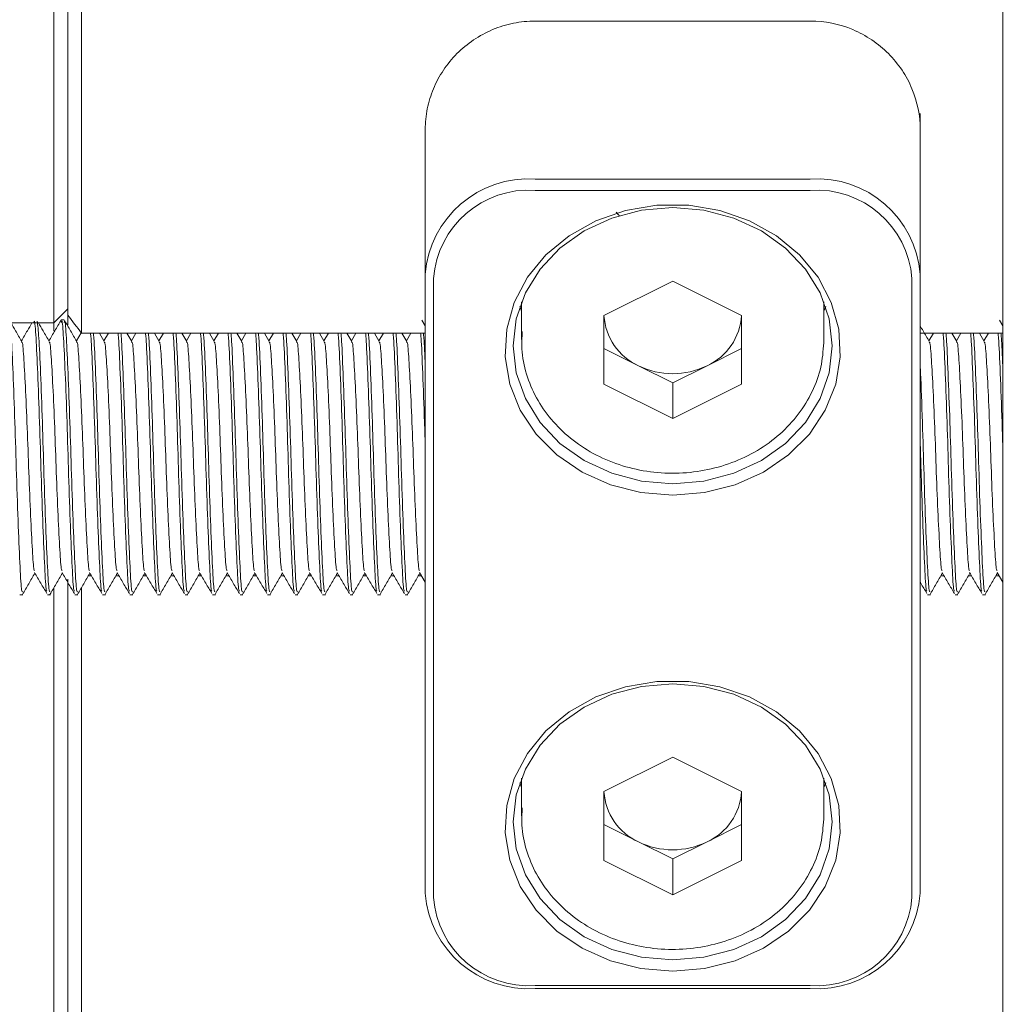
# Model space of a CAD drawing. Units: millimetres. Extents: x 0 to 1113, y -238 to 558.
# Drawn here: x 225 to 239, y 31 to 45 of the extents above; entities that cross this region are included whole.
import ezdxf

# ---------------------------------------------------------------- set-up
doc = ezdxf.new("R2010")
doc.units = ezdxf.units.MM
doc.layers.add('图框', color=179, linetype='Continuous')
doc.styles.add('SLDTEXTSTYLE0', font='TXT', dxfattribs={"width": 0.7, "bigfont": 'bigfont'})
doc.styles.add('SLDTEXTSTYLE1', font='TXT', dxfattribs={"width": 0.7})
doc.dimstyles.new('SLDDIMSTYLE0', dxfattribs={"dimtxt": 4, "dimasz": 3, "dimexe": 0, "dimexo": 0.0625, "dimgap": 1, "dimtad": 2, "dimlfac": 1.25, "dimrnd": 1e-09, "dimzin": 12, "dimdsep": 46, "dimtxsty": 'SLDTEXTSTYLE1', "dimsah": 1, "dimcen": 0.09, "dimadec": 0, "dimazin": 3, "dimtfac": 1, "dimtofl": 0, "dimtmove": 0, "dimatfit": 3, "dimfxl": 0, "dimfrac": 2, "dimtolj": 1, "dimtzin": 12, "dimarcsym": 0})

# ---------------------------------------------------------------- blocks, each defined once
blk = doc.blocks.new('_D_42')
at = {"layer": '图框'}
for p, q in [((256.248, 32.977), (256.248, 11.5)), ((267.048, 26.057), (267.048, 11.5)), ((256.248, 14.5), (225.568, 14.5)), ((256.248, 14.5), (267.048, 14.5))]:
    blk.add_line(p, q, dxfattribs=at)
for points in [[(256.248, 14.5), (259.248, 13.992), (259.248, 15.008)], [(267.048, 14.5), (264.048, 15.008), (264.048, 13.992)]]:
    blk.add_solid(points, dxfattribs=at)
at = {"layer": '图框', "insert": (225.568, 19.657), "char_height": 4, "attachment_point": 1, "style": 'SLDTEXTSTYLE0'}
blk.add_mtext('\\M+19084\\M+197BF\\M+18D73\\M+192F65...12', dxfattribs=at)

msp = doc.modelspace()

# ---------------------------------------------------------------- linework, layer by layer
at = {"color": 7, "linetype": 'Continuous', "lineweight": 15}
for p, q in [((225.648459, 70.284662), (225.648459, 40.663249)), ((225.448459, 40.928673), (225.448459, 70.081675)), ((225.248459, 41.050645), (225.248459, 69.756602)), ((225.448459, 69.615202), (225.448459, 41.13351)), ((239.048459, 25.996208), (239.048459, 51.366879)), ((232.248459, 45.206114), (236.248459, 45.206114)), ((237.848459, 43.860651), (237.848459, 41.520651)), ((230.648459, 41.520651), (230.648459, 43.627495)), ((232.248459, 42.906292), (236.248459, 42.906292)), ((236.248459, 42.742369), (232.248459, 42.742369)), ((230.648459, 32.513987), (230.648459, 41.520651)), ((230.768459, 41.460651), (230.768459, 32.453987)), ((233.248459, 40.921421), (234.248459, 41.421421)), ((234.248459, 41.421421), (235.248459, 40.921421)), ((237.728459, 32.453987), (237.728459, 41.460651)), ((237.848459, 41.520651), (237.848459, 32.513987)), ((232.048459, 41.119229), (232.048459, 40.571421)), ((236.448459, 40.571421), (236.448459, 41.119229)), ((225.248459, 40.816374), (225.248459, 41.050645)), ((225.248459, 40.816374), (225.448459, 41.016374)), ((232.02378, 41.051421), (232.048459, 40.983612)), ((236.448459, 40.983612), (236.473139, 41.051421)), ((225.395851, 40.857319), (225.354558, 40.857319)), ((225.448459, 40.781562), (225.448459, 40.928673)), ((230.648459, 40.76947), (230.600205, 40.852893)), ((233.248459, 39.921421), (233.248459, 40.921421)), ((235.248459, 40.921421), (235.248459, 39.921421)), ((239.048459, 40.76947), (239.000205, 40.852893)), ((210.608459, 40.816374), (225.248459, 40.816374)), ((225.248459, 40.699184), (225.248459, 40.816374)), ((225.643949, 40.669235), (225.5752, 40.550418)), ((225.648459, 40.663249), (230.648459, 40.663249)), ((225.980157, 40.541851), (225.909909, 40.663249)), ((226.040485, 40.663249), (225.9752, 40.550418)), ((226.380157, 40.541851), (226.309909, 40.663249)), ((226.440485, 40.663249), (226.3752, 40.550418)), ((226.780157, 40.541851), (226.709909, 40.663249)), ((226.840485, 40.663249), (226.7752, 40.550418)), ((227.180157, 40.541851), (227.109909, 40.663249)), ((227.240485, 40.663249), (227.1752, 40.550418)), ((227.580157, 40.541851), (227.509909, 40.663249)), ((227.640485, 40.663249), (227.5752, 40.550418)), ((227.980157, 40.541851), (227.909909, 40.663249)), ((228.040485, 40.663249), (227.9752, 40.550418)), ((228.380157, 40.541851), (228.309909, 40.663249)), ((228.440485, 40.663249), (228.3752, 40.550418)), ((228.780157, 40.541851), (228.709909, 40.663249)), ((228.840485, 40.663249), (228.7752, 40.550418)), ((229.180157, 40.541851), (229.109909, 40.663249)), ((229.240485, 40.663249), (229.1752, 40.550418)), ((229.580157, 40.541851), (229.509909, 40.663249)), ((229.640485, 40.663249), (229.5752, 40.550418)), ((229.980157, 40.541851), (229.909909, 40.663249)), ((230.040485, 40.663249), (229.9752, 40.550418)), ((230.380157, 40.541851), (230.309909, 40.663249)), ((230.440485, 40.663249), (230.3752, 40.550418)), ((232.048459, 40.571421), (232.052148, 40.681704)), ((236.448459, 40.571421), (236.447799, 40.524752)), ((237.848459, 40.663249), (239.048459, 40.663249)), ((238.040485, 40.663249), (237.9752, 40.550418)), ((238.380157, 40.541851), (238.309909, 40.663249)), ((238.440485, 40.663249), (238.3752, 40.550418)), ((238.780157, 40.541851), (238.709909, 40.663249)), ((238.840485, 40.663249), (238.7752, 40.550418)), ((233.748459, 40.191421), (233.248459, 40.441421)), ((235.248459, 40.441421), (234.748459, 40.191421)), ((234.248459, 39.941421), (233.748459, 40.191421)), ((234.748459, 40.191421), (234.248459, 39.941421)), ((234.248459, 39.421421), (233.248459, 39.921421)), ((234.248459, 39.941421), (234.248459, 39.421421)), ((235.248459, 39.921421), (234.248459, 39.421421)), ((225.79566, 37.132671), (225.747873, 37.132671)), ((226.19566, 37.132671), (226.147873, 37.132671)), ((226.59566, 37.132671), (226.547873, 37.132671)), ((226.99566, 37.132671), (226.947873, 37.132671)), ((227.39566, 37.132671), (227.347873, 37.132671)), ((227.79566, 37.132671), (227.747873, 37.132671)), ((228.19566, 37.132671), (228.147873, 37.132671)), ((228.59566, 37.132671), (228.547873, 37.132671)), ((228.99566, 37.132671), (228.947873, 37.132671)), ((229.39566, 37.132671), (229.347873, 37.132671)), ((229.79566, 37.132671), (229.747873, 37.132671)), ((230.19566, 37.132671), (230.147873, 37.132671)), ((230.59566, 37.132671), (230.547873, 37.132671)), ((230.5661, 37.183524), (230.648459, 37.041838)), ((238.19566, 37.132671), (238.147873, 37.132671)), ((238.59566, 37.132671), (238.547873, 37.132671)), ((238.99566, 37.132671), (238.947873, 37.132671)), ((238.9661, 37.183524), (239.048459, 37.041838)), ((225.448459, 26.257319), (225.448459, 37.083184)), ((224.754558, 36.857319), (224.795851, 36.857319)), ((225.154558, 36.857319), (225.195851, 36.857319)), ((225.248459, 36.78285), (225.248459, 36.96125)), ((225.448459, 36.899057), (225.448459, 26.257319)), ((225.554558, 36.857319), (225.595851, 36.857319)), ((225.648459, 36.954458), (225.648459, 26.057319)), ((225.954558, 36.857319), (225.995851, 36.857319)), ((226.354558, 36.857319), (226.395851, 36.857319)), ((226.754558, 36.857319), (226.795851, 36.857319)), ((227.154558, 36.857319), (227.195851, 36.857319)), ((227.554558, 36.857319), (227.595851, 36.857319)), ((227.954558, 36.857319), (227.995851, 36.857319)), ((228.354558, 36.857319), (228.395851, 36.857319)), ((228.754558, 36.857319), (228.795851, 36.857319)), ((229.154558, 36.857319), (229.195851, 36.857319)), ((229.554558, 36.857319), (229.595851, 36.857319)), ((229.954558, 36.857319), (229.995851, 36.857319)), ((230.354558, 36.857319), (230.395851, 36.857319)), ((237.954558, 36.857319), (237.995851, 36.857319)), ((238.354558, 36.857319), (238.395851, 36.857319)), ((238.754558, 36.857319), (238.795851, 36.857319)), ((225.248459, 26.057319), (225.248459, 36.78285)), ((233.248459, 33.993217), (234.248459, 34.493217)), ((234.248459, 34.493217), (235.248459, 33.993217)), ((232.02378, 34.123217), (232.048459, 34.055409)), ((232.048459, 34.191026), (232.048459, 33.643217)), ((236.448459, 33.643217), (236.448459, 34.191026)), ((236.448459, 34.055409), (236.473139, 34.123217)), ((233.248459, 32.993217), (233.248459, 33.993217)), ((235.248459, 33.993217), (235.248459, 32.993217)), ((232.048459, 33.643217), (232.052148, 33.7535)), ((236.448459, 33.643217), (236.447799, 33.596549)), ((233.748459, 33.263217), (233.248459, 33.513217)), ((235.248459, 33.513217), (234.748459, 33.263217)), ((234.248459, 33.013217), (233.748459, 33.263217)), ((234.748459, 33.263217), (234.248459, 33.013217)), ((234.248459, 32.493217), (233.248459, 32.993217)), ((234.248459, 33.013217), (234.248459, 32.493217)), ((235.248459, 32.993217), (234.248459, 32.493217)), ((232.248459, 31.172269), (236.248459, 31.172269)), ((236.248459, 31.128346), (232.248459, 31.128346))]:
    msp.add_line(p, q, dxfattribs=at)
at = {"color": 7, "linetype": 'Continuous', "lineweight": 15, "flags": 128}
for points in [[(234.248459, 38.308319), (233.786686, 38.346505), (233.341603, 38.459685), (232.929296, 38.643766), (232.564667, 38.892097), (232.260894, 39.195701), (232.028957, 39.543606), (231.877239, 39.923238), (231.811223, 40.320875), (231.833295, 40.722146), (231.942657, 41.112549), (232.135357, 41.477972), (232.40443, 41.805208), (232.740151, 42.082431), (233.130387, 42.299621), (233.561032, 42.448927), (234.016523, 42.524954), (234.480396, 42.524954), (234.935887, 42.448927), (235.366532, 42.299621), (235.756767, 42.082431), (236.092488, 41.805208), (236.361561, 41.477972), (236.554261, 41.112549), (236.663624, 40.722146), (236.685696, 40.320875), (236.61968, 39.923238), (236.467961, 39.543606), (236.236025, 39.195701), (235.932252, 38.892097), (235.567623, 38.643766), (235.155316, 38.459685), (234.710232, 38.346505), (234.248459, 38.308319)], [(234.248459, 38.472242), (234.701069, 38.510848), (235.136285, 38.625181), (235.537382, 38.810849), (235.888947, 39.060717), (236.177469, 39.365181), (236.39186, 39.712541), (236.523881, 40.089449), (236.568459, 40.481421), (236.523881, 40.873392), (236.39186, 41.2503), (236.177469, 41.597661), (235.888947, 41.902125), (235.537382, 42.151992), (235.136285, 42.33766), (234.701069, 42.451994), (234.248459, 42.4906), (233.79585, 42.451994), (233.360634, 42.33766), (232.959536, 42.151992), (232.607972, 41.902125), (232.31945, 41.597661), (232.105059, 41.2503), (231.973038, 40.873392), (231.928459, 40.481421), (231.973038, 40.089449), (232.105059, 39.712541), (232.31945, 39.365181), (232.607972, 39.060717), (232.959536, 38.810849), (233.360634, 38.625181), (233.79585, 38.510848), (234.248459, 38.472242)], [(233.427849, 42.426498), (233.466628, 42.381463), (233.472689, 42.374945)], [(234.248459, 31.380115), (233.786686, 31.418302), (233.341603, 31.531481), (232.929296, 31.715563), (232.564667, 31.963894), (232.260894, 32.267498), (232.028957, 32.615403), (231.877239, 32.995035), (231.811223, 33.392672), (231.833295, 33.793943), (231.942657, 34.184345), (232.135357, 34.549768), (232.40443, 34.877005), (232.740151, 35.154228), (233.130387, 35.371417), (233.561032, 35.520724), (234.016523, 35.596751), (234.480396, 35.596751), (234.935887, 35.520724), (235.366532, 35.371417), (235.756767, 35.154228), (236.092488, 34.877005), (236.361561, 34.549768), (236.554261, 34.184345), (236.663624, 33.793943), (236.685696, 33.392672), (236.61968, 32.995035), (236.467961, 32.615403), (236.236025, 32.267498), (235.932252, 31.963894), (235.567623, 31.715563), (235.155316, 31.531481), (234.710232, 31.418302), (234.248459, 31.380115)], [(234.248459, 31.544038), (234.701069, 31.582644), (235.136285, 31.696978), (235.537382, 31.882646), (235.888947, 32.132513), (236.177469, 32.436977), (236.39186, 32.784338), (236.523881, 33.161246), (236.568459, 33.553217), (236.523881, 33.945189), (236.39186, 34.322097), (236.177469, 34.669457), (235.888947, 34.973921), (235.537382, 35.223789), (235.136285, 35.409457), (234.701069, 35.523791), (234.248459, 35.562396), (233.79585, 35.523791), (233.360634, 35.409457), (232.959536, 35.223789), (232.607972, 34.973921), (232.31945, 34.669457), (232.105059, 34.322097), (231.973038, 33.945189), (231.928459, 33.553217), (231.973038, 33.161246), (232.105059, 32.784338), (232.31945, 32.436977), (232.607972, 32.132513), (232.959536, 31.882646), (233.360634, 31.696978), (233.79585, 31.582644), (234.248459, 31.544038)]]:
    msp.add_lwpolyline(points, dxfattribs=at)
at = {"color": 7, "linetype": 'Continuous', "lineweight": 15}
for centre, radius, start, end in [((232.148459, 41.405181), 1.504438, 86.188739, 175.5980503), ((236.348459, 41.405181), 1.504438, 4.4019497, 93.811261), ((232.155959, 41.353841), 1.391605, 86.188739, 175.5980503), ((236.340959, 41.353841), 1.391605, 4.4019497, 93.811261), ((234.10323, 40.97033), 0.855899, 183.2670772, 245.5121115), ((234.393689, 40.97033), 0.855899, 294.4878885, 356.7329228), ((234.248459, 41.207479), 1.13242, 243.7983158, 296.2016842), ((234.10323, 34.042127), 0.855899, 183.2670772, 245.5121115), ((234.393689, 34.042127), 0.855899, 294.4878885, 356.7329228), ((234.248459, 34.279276), 1.13242, 243.7983158, 296.2016842), ((232.148459, 32.629457), 1.504438, 184.4019497, 273.811261), ((232.155959, 32.560797), 1.391605, 184.4019497, 273.811261), ((236.348459, 32.629457), 1.504438, 266.188739, 355.5980503), ((236.340959, 32.560797), 1.391605, 266.188739, 355.5980503)]:
    msp.add_arc(centre, radius, start, end, dxfattribs=at)
for points, knots in [([(230.648459, 43.627495), (230.648459, 43.72807), (230.658768, 43.830346), (230.698954, 44.028713), (230.728666, 44.125585), (230.80756, 44.31459), (230.856831, 44.406267), (230.971055, 44.576952), (231.036385, 44.656992), (231.184377, 44.805782), (231.265091, 44.872472), (231.438088, 44.989315), (231.531583, 45.040103), (231.72705, 45.122221), (231.827726, 45.153245), (232.034929, 45.195275), (232.142517, 45.206114), (232.248459, 45.206114)], [0, 0, 0, 0, 0.125, 0.125, 0.25, 0.25, 0.375, 0.375, 0.5, 0.5, 0.625, 0.625, 0.75, 0.75, 0.875, 0.875, 1, 1, 1, 1]), ([(236.248459, 45.206114), (236.460309, 45.206114), (236.673451, 45.162696), (236.964379, 45.040521), (237.057991, 44.989879), (237.232599, 44.871954), (237.312803, 44.805469), (237.459503, 44.658078), (237.526254, 44.576467), (237.640646, 44.405333), (237.689072, 44.315201), (237.807759, 44.031093), (237.848459, 43.830627), (237.848459, 43.627495)], [0, 0, 0, 0, 0.25, 0.25, 0.375, 0.375, 0.5, 0.5, 0.625, 0.625, 0.75, 0.75, 1, 1, 1, 1]), ([(224.604664, 40.83945), (224.612858, 40.775423), (224.629247, 40.64737), (224.653189, 40.102578), (224.680467, 39.390162), (224.703004, 38.589987), (224.729098, 37.827975), (224.755236, 37.240203), (224.773746, 36.907136), (224.786721, 36.903471), (224.791082, 36.902239)], [0, 0, 0, 0, 0.132780598, 0.265561195, 0.401816006, 0.532698826, 0.667775899, 0.802852972, 0.933735792, 1, 1, 1, 1]), ([(225.145918, 36.90995), (225.142882, 36.911903), (225.131263, 36.919373), (225.113974, 37.243202), (225.087797, 37.827028), (225.061716, 38.590721), (225.039165, 39.388178), (225.011933, 40.110039), (224.987823, 40.620397), (224.969116, 40.870047), (224.957515, 40.831676), (224.954558, 40.821896)], [0, 0, 0, 0, 0.045162673, 0.172795093, 0.304517603, 0.436240113, 0.563872533, 0.696743533, 0.8262266, 0.955709667, 1, 1, 1, 1]), ([(225.004664, 40.83945), (225.012858, 40.775423), (225.029247, 40.64737), (225.053189, 40.102578), (225.080467, 39.390162), (225.103004, 38.589987), (225.129098, 37.827975), (225.155236, 37.240203), (225.173746, 36.907136), (225.186721, 36.903471), (225.191082, 36.902239)], [0, 0, 0, 0, 0.132780598, 0.265561195, 0.401816006, 0.532698826, 0.667775899, 0.802852972, 0.933735792, 1, 1, 1, 1]), ([(225.351891, 40.855811), (225.321886, 40.803945), (225.263, 40.702155), (225.204092, 40.60035), (225.1752, 40.550418)], [0, 0, 0, 0, 0.509535845, 1, 1, 1, 1]), ([(225.545918, 36.90995), (225.542882, 36.911903), (225.531263, 36.919373), (225.513974, 37.243202), (225.487797, 37.827028), (225.461716, 38.590721), (225.439165, 39.388178), (225.411933, 40.110039), (225.387823, 40.620397), (225.369116, 40.870047), (225.357515, 40.831676), (225.354558, 40.821896)], [0, 0, 0, 0, 0.0451626734, 0.1727950928, 0.3045176031, 0.4362401134, 0.5638725328, 0.6967435331, 0.8262265998, 0.9557096666, 1, 1, 1, 1]), ([(225.395851, 40.821896), (225.398808, 40.831676), (225.410409, 40.870047), (225.429116, 40.620401), (225.453225, 40.110024), (225.480458, 39.388235), (225.503006, 38.590513), (225.529098, 37.827832), (225.555236, 37.240241), (225.573746, 36.907132), (225.586721, 36.90347), (225.591082, 36.902239)], [0, 0, 0, 0, 0.04344507, 0.170457006, 0.297468941, 0.427804152, 0.553000759, 0.682209399, 0.811418039, 0.936614645, 1, 1, 1, 1]), ([(225.580157, 40.541851), (225.550164, 40.593678), (225.490172, 40.697342), (225.430196, 40.801039), (225.400205, 40.852893)], [0, 0, 0, 0, 0.499954886, 1, 1, 1, 1]), ([(224.780157, 40.541851), (224.750164, 40.593678), (224.697214, 40.685171), (224.644279, 40.776695), (224.621329, 40.816374)], [0, 0, 0, 0, 0.566452761, 1, 1, 1, 1]), ([(224.929076, 40.816374), (224.906676, 40.777654), (224.855393, 40.689008), (224.804092, 40.60035), (224.7752, 40.550418)], [0, 0, 0, 0, 0.436805519, 1, 1, 1, 1]), ([(225.180157, 40.541851), (225.150164, 40.593678), (225.097214, 40.685171), (225.044279, 40.776695), (225.021329, 40.816374)], [0, 0, 0, 0, 0.566452761, 1, 1, 1, 1]), ([(237.980157, 40.541851), (237.950164, 40.593677), (237.906259, 40.669539), (237.862366, 40.745426), (237.848459, 40.76947)], [0, 0, 0, 0, 0.683160859, 1, 1, 1, 1]), ([(225.945918, 36.90995), (225.942882, 36.911904), (225.931263, 36.919379), (225.913974, 37.243114), (225.887798, 37.827357), (225.861712, 38.58951), (225.83918, 39.392615), (225.811873, 40.09289), (225.793589, 40.545226), (225.783006, 40.641332), (225.780593, 40.663249)], [0, 0, 0, 0, 0.052242678, 0.199883616, 0.352255835, 0.504628054, 0.652268992, 0.805969746, 0.955751451, 1, 1, 1, 1]), ([(225.821885, 40.663249), (225.824299, 40.641332), (225.834882, 40.545227), (225.853165, 40.092875), (225.880473, 39.392672), (225.903002, 38.589302), (225.929099, 37.828162), (225.955236, 37.240154), (225.973746, 36.907142), (225.986721, 36.903472), (225.991082, 36.902239)], [0, 0, 0, 0, 0.043274613, 0.189759538, 0.34007725, 0.484468527, 0.633486947, 0.782505366, 0.926896643, 1, 1, 1, 1]), ([(226.345918, 36.90995), (226.342882, 36.911904), (226.331263, 36.919379), (226.313974, 37.243114), (226.287798, 37.827357), (226.261712, 38.58951), (226.23918, 39.392615), (226.211873, 40.09289), (226.193589, 40.545226), (226.183006, 40.641332), (226.180593, 40.663249)], [0, 0, 0, 0, 0.052242678, 0.199883616, 0.352255835, 0.504628054, 0.652268992, 0.805969746, 0.955751451, 1, 1, 1, 1]), ([(226.221885, 40.663249), (226.224299, 40.641332), (226.234882, 40.545227), (226.253165, 40.092875), (226.280473, 39.392672), (226.303002, 38.589302), (226.329099, 37.828162), (226.355236, 37.240154), (226.373746, 36.907142), (226.386721, 36.903472), (226.391082, 36.902239)], [0, 0, 0, 0, 0.043274613, 0.189759538, 0.34007725, 0.484468527, 0.633486947, 0.782505366, 0.926896643, 1, 1, 1, 1]), ([(226.745918, 36.90995), (226.742882, 36.911904), (226.731263, 36.919379), (226.713974, 37.243114), (226.687798, 37.827357), (226.661712, 38.58951), (226.63918, 39.392615), (226.611873, 40.09289), (226.593589, 40.545226), (226.583006, 40.641332), (226.580593, 40.663249)], [0, 0, 0, 0, 0.052242678, 0.199883616, 0.352255835, 0.504628054, 0.652268992, 0.805969746, 0.955751451, 1, 1, 1, 1]), ([(226.621885, 40.663249), (226.624299, 40.641332), (226.634882, 40.545227), (226.653165, 40.092875), (226.680473, 39.392672), (226.703002, 38.589302), (226.729099, 37.828162), (226.755236, 37.240154), (226.773746, 36.907142), (226.786721, 36.903472), (226.791082, 36.902239)], [0, 0, 0, 0, 0.0432746133, 0.1897595377, 0.3400772504, 0.484468527, 0.6334869465, 0.7825053661, 0.9268966426, 1, 1, 1, 1]), ([(227.145918, 36.90995), (227.142882, 36.911904), (227.131263, 36.919379), (227.113974, 37.243114), (227.087798, 37.827357), (227.061712, 38.58951), (227.03918, 39.392615), (227.011873, 40.09289), (226.993589, 40.545226), (226.983006, 40.641332), (226.980593, 40.663249)], [0, 0, 0, 0, 0.052242678, 0.199883616, 0.352255835, 0.504628054, 0.652268992, 0.805969746, 0.955751451, 1, 1, 1, 1]), ([(227.021885, 40.663249), (227.024299, 40.641332), (227.034882, 40.545227), (227.053165, 40.092875), (227.080473, 39.392672), (227.103002, 38.589302), (227.129099, 37.828162), (227.155236, 37.240154), (227.173746, 36.907142), (227.186721, 36.903472), (227.191082, 36.902239)], [0, 0, 0, 0, 0.043274613, 0.189759538, 0.34007725, 0.484468527, 0.633486947, 0.782505366, 0.926896643, 1, 1, 1, 1]), ([(227.545918, 36.90995), (227.542882, 36.911904), (227.531263, 36.919379), (227.513974, 37.243114), (227.487798, 37.827357), (227.461712, 38.58951), (227.43918, 39.392615), (227.411873, 40.09289), (227.393589, 40.545226), (227.383006, 40.641332), (227.380593, 40.663249)], [0, 0, 0, 0, 0.052242678, 0.199883616, 0.352255835, 0.504628054, 0.652268992, 0.805969746, 0.955751451, 1, 1, 1, 1]), ([(227.421885, 40.663249), (227.424299, 40.641332), (227.434882, 40.545227), (227.453165, 40.092875), (227.480473, 39.392672), (227.503002, 38.589302), (227.529099, 37.828162), (227.555236, 37.240154), (227.573746, 36.907142), (227.586721, 36.903472), (227.591082, 36.902239)], [0, 0, 0, 0, 0.043274613, 0.189759538, 0.34007725, 0.484468527, 0.633486947, 0.782505366, 0.926896643, 1, 1, 1, 1]), ([(227.945918, 36.90995), (227.942882, 36.911904), (227.931263, 36.919379), (227.913974, 37.243114), (227.887798, 37.827357), (227.861712, 38.58951), (227.83918, 39.392615), (227.811873, 40.09289), (227.793589, 40.545226), (227.783006, 40.641332), (227.780593, 40.663249)], [0, 0, 0, 0, 0.0522426785, 0.1998836162, 0.3522558352, 0.5046280541, 0.6522689919, 0.8059697458, 0.9557514509, 1, 1, 1, 1]), ([(227.821885, 40.663249), (227.824299, 40.641332), (227.834882, 40.545227), (227.853165, 40.092875), (227.880473, 39.392672), (227.903002, 38.589302), (227.929099, 37.828162), (227.955236, 37.240154), (227.973746, 36.907142), (227.986721, 36.903472), (227.991082, 36.902239)], [0, 0, 0, 0, 0.043274613, 0.189759538, 0.34007725, 0.484468527, 0.633486947, 0.782505366, 0.926896643, 1, 1, 1, 1]), ([(228.345918, 36.90995), (228.342882, 36.911904), (228.331263, 36.919379), (228.313974, 37.243114), (228.287798, 37.827357), (228.261712, 38.58951), (228.23918, 39.392615), (228.211873, 40.09289), (228.193589, 40.545226), (228.183006, 40.641332), (228.180593, 40.663249)], [0, 0, 0, 0, 0.052242678, 0.199883616, 0.352255835, 0.504628054, 0.652268992, 0.805969746, 0.955751451, 1, 1, 1, 1]), ([(228.221885, 40.663249), (228.224299, 40.641332), (228.234882, 40.545227), (228.253165, 40.092875), (228.280473, 39.392672), (228.303002, 38.589302), (228.329099, 37.828162), (228.355236, 37.240154), (228.373746, 36.907142), (228.386721, 36.903472), (228.391082, 36.902239)], [0, 0, 0, 0, 0.043274613, 0.189759538, 0.34007725, 0.484468527, 0.633486947, 0.782505366, 0.926896643, 1, 1, 1, 1]), ([(228.745918, 36.90995), (228.742882, 36.911904), (228.731263, 36.919379), (228.713974, 37.243114), (228.687798, 37.827357), (228.661712, 38.58951), (228.63918, 39.392615), (228.611873, 40.09289), (228.593589, 40.545226), (228.583006, 40.641332), (228.580593, 40.663249)], [0, 0, 0, 0, 0.0522426785, 0.1998836162, 0.3522558352, 0.5046280541, 0.6522689919, 0.8059697458, 0.9557514509, 1, 1, 1, 1]), ([(228.621885, 40.663249), (228.624299, 40.641332), (228.634882, 40.545227), (228.653165, 40.092875), (228.680473, 39.392672), (228.703002, 38.589302), (228.729099, 37.828162), (228.755236, 37.240154), (228.773746, 36.907142), (228.786721, 36.903472), (228.791082, 36.902239)], [0, 0, 0, 0, 0.043274613, 0.189759538, 0.34007725, 0.484468527, 0.633486947, 0.782505366, 0.926896643, 1, 1, 1, 1]), ([(229.145918, 36.90995), (229.142882, 36.911904), (229.131263, 36.919379), (229.113974, 37.243114), (229.087798, 37.827357), (229.061712, 38.58951), (229.03918, 39.392615), (229.011873, 40.09289), (228.993589, 40.545226), (228.983006, 40.641332), (228.980593, 40.663249)], [0, 0, 0, 0, 0.052242678, 0.199883616, 0.352255835, 0.504628054, 0.652268992, 0.805969746, 0.955751451, 1, 1, 1, 1]), ([(229.021885, 40.663249), (229.024299, 40.641332), (229.034882, 40.545227), (229.053165, 40.092875), (229.080473, 39.392672), (229.103002, 38.589302), (229.129099, 37.828162), (229.155236, 37.240154), (229.173746, 36.907142), (229.186721, 36.903472), (229.191082, 36.902239)], [0, 0, 0, 0, 0.043274613, 0.189759538, 0.34007725, 0.484468527, 0.633486947, 0.782505366, 0.926896643, 1, 1, 1, 1]), ([(229.545918, 36.90995), (229.542882, 36.911904), (229.531263, 36.919379), (229.513974, 37.243114), (229.487798, 37.827357), (229.461712, 38.58951), (229.43918, 39.392615), (229.411873, 40.09289), (229.393589, 40.545226), (229.383006, 40.641332), (229.380593, 40.663249)], [0, 0, 0, 0, 0.052242678, 0.199883616, 0.352255835, 0.504628054, 0.652268992, 0.805969746, 0.955751451, 1, 1, 1, 1]), ([(229.421885, 40.663249), (229.424299, 40.641332), (229.434882, 40.545227), (229.453165, 40.092875), (229.480473, 39.392672), (229.503002, 38.589302), (229.529099, 37.828162), (229.555236, 37.240154), (229.573746, 36.907142), (229.586721, 36.903472), (229.591082, 36.902239)], [0, 0, 0, 0, 0.043274613, 0.189759538, 0.34007725, 0.484468527, 0.633486947, 0.782505366, 0.926896643, 1, 1, 1, 1]), ([(229.945918, 36.90995), (229.942882, 36.911904), (229.931263, 36.919379), (229.913974, 37.243114), (229.887798, 37.827357), (229.861712, 38.58951), (229.83918, 39.392615), (229.811873, 40.09289), (229.793589, 40.545226), (229.783006, 40.641332), (229.780593, 40.663249)], [0, 0, 0, 0, 0.052242678, 0.199883616, 0.352255835, 0.504628054, 0.652268992, 0.805969746, 0.955751451, 1, 1, 1, 1]), ([(229.821885, 40.663249), (229.824299, 40.641332), (229.834882, 40.545227), (229.853165, 40.092875), (229.880473, 39.392672), (229.903002, 38.589302), (229.929099, 37.828162), (229.955236, 37.240154), (229.973746, 36.907142), (229.986721, 36.903472), (229.991082, 36.902239)], [0, 0, 0, 0, 0.043274613, 0.189759538, 0.34007725, 0.484468527, 0.633486947, 0.782505366, 0.926896643, 1, 1, 1, 1]), ([(230.345918, 36.90995), (230.342882, 36.911904), (230.331263, 36.919379), (230.313974, 37.243114), (230.287798, 37.827357), (230.261712, 38.58951), (230.23918, 39.392615), (230.211873, 40.09289), (230.193589, 40.545226), (230.183006, 40.641332), (230.180593, 40.663249)], [0, 0, 0, 0, 0.052242678, 0.199883616, 0.352255835, 0.504628054, 0.652268992, 0.805969746, 0.955751451, 1, 1, 1, 1]), ([(230.221885, 40.663249), (230.224299, 40.641332), (230.234882, 40.545227), (230.253165, 40.092875), (230.280473, 39.392672), (230.303002, 38.589302), (230.329099, 37.828162), (230.355236, 37.240154), (230.373746, 36.907142), (230.386721, 36.903472), (230.391082, 36.902239)], [0, 0, 0, 0, 0.043274613, 0.189759538, 0.34007725, 0.484468527, 0.633486947, 0.782505366, 0.926896643, 1, 1, 1, 1]), ([(230.648459, 39.047643), (230.645258, 39.154994), (230.634081, 39.529742), (230.611836, 40.091543), (230.593591, 40.545307), (230.583006, 40.641347), (230.580593, 40.663249)], [0, 0, 0, 0, 0.150707657, 0.526103783, 0.891928091, 1, 1, 1, 1]), ([(230.621885, 40.663249), (230.624292, 40.642099), (230.63315, 40.564261), (230.642008, 40.34514), (230.648459, 40.185555)], [0, 0, 0, 0, 0.27171127, 1, 1, 1, 1]), ([(232.061055, 40.686815), (232.055518, 40.602706), (232.041858, 40.395209), (232.111633, 40.067041), (232.254974, 39.719465), (232.472316, 39.402954), (232.752396, 39.128271), (233.086801, 38.904922), (233.463702, 38.741073), (233.869802, 38.642952), (234.290454, 38.614476), (234.710405, 38.657071), (235.114308, 38.769634), (235.487286, 38.948541), (235.815139, 39.187653), (236.085888, 39.478292), (236.286806, 39.809497), (236.416527, 40.162033), (236.436256, 40.404732), (236.445831, 40.522519)], [0, 0, 0, 0, 0.0403844936, 0.0996284503, 0.1588239303, 0.2181752466, 0.2778201131, 0.3377943017, 0.3980572954, 0.4585390585, 0.5191759957, 0.5799234553, 0.640743223, 0.701590582, 0.762395675, 0.8230514798, 0.8834292392, 0.9434259248, 1, 1, 1, 1]), ([(238.345918, 36.90995), (238.342882, 36.911904), (238.331263, 36.919379), (238.313974, 37.243114), (238.287798, 37.827357), (238.261712, 38.58951), (238.23918, 39.392615), (238.211873, 40.09289), (238.193589, 40.545226), (238.183006, 40.641332), (238.180593, 40.663249)], [0, 0, 0, 0, 0.052242678, 0.199883616, 0.352255835, 0.504628054, 0.652268992, 0.805969746, 0.955751451, 1, 1, 1, 1]), ([(238.221885, 40.663249), (238.224299, 40.641332), (238.234882, 40.545227), (238.253165, 40.092875), (238.280473, 39.392672), (238.303002, 38.589302), (238.329099, 37.828162), (238.355236, 37.240154), (238.373746, 36.907142), (238.386721, 36.903472), (238.391082, 36.902239)], [0, 0, 0, 0, 0.043274613, 0.189759538, 0.34007725, 0.484468527, 0.633486947, 0.782505366, 0.926896643, 1, 1, 1, 1]), ([(238.745918, 36.90995), (238.742882, 36.911904), (238.731263, 36.919379), (238.713974, 37.243114), (238.687798, 37.827357), (238.661712, 38.58951), (238.63918, 39.392615), (238.611873, 40.09289), (238.593589, 40.545226), (238.583006, 40.641332), (238.580593, 40.663249)], [0, 0, 0, 0, 0.0522426785, 0.1998836162, 0.3522558352, 0.5046280541, 0.6522689919, 0.8059697458, 0.9557514509, 1, 1, 1, 1]), ([(238.621885, 40.663249), (238.624299, 40.641332), (238.634882, 40.545227), (238.653165, 40.092875), (238.680473, 39.392672), (238.703002, 38.589302), (238.729099, 37.828162), (238.755236, 37.240154), (238.773746, 36.907142), (238.786721, 36.903472), (238.791082, 36.902239)], [0, 0, 0, 0, 0.043274613, 0.189759538, 0.34007725, 0.484468527, 0.633486947, 0.782505366, 0.926896643, 1, 1, 1, 1]), ([(239.048459, 39.047643), (239.045258, 39.154994), (239.034081, 39.529742), (239.011836, 40.091543), (238.993591, 40.545307), (238.983006, 40.641347), (238.980593, 40.663249)], [0, 0, 0, 0, 0.150707657, 0.526103783, 0.891928091, 1, 1, 1, 1]), ([(239.021885, 40.663249), (239.024292, 40.642099), (239.03315, 40.564261), (239.042008, 40.34514), (239.048459, 40.185555)], [0, 0, 0, 0, 0.27171127, 1, 1, 1, 1]), ([(224.780234, 40.525209), (224.781499, 40.528061), (224.791382, 40.55033), (224.808444, 40.342159), (224.832587, 39.916665), (224.859808, 39.305418), (224.882363, 38.632224), (224.908442, 37.986957), (224.934623, 37.494215), (224.951788, 37.2214), (224.96327, 37.214761), (224.966174, 37.213083)], [0, 0, 0, 0, 0.019549617, 0.152657624, 0.285765631, 0.422359452, 0.553563442, 0.688975557, 0.824387673, 0.955591662, 1, 1, 1, 1]), ([(225.180234, 40.525209), (225.181499, 40.528061), (225.191382, 40.55033), (225.208444, 40.342159), (225.232587, 39.916665), (225.259808, 39.305418), (225.282363, 38.632224), (225.308442, 37.986957), (225.334623, 37.494215), (225.351788, 37.2214), (225.36327, 37.214761), (225.366174, 37.213083)], [0, 0, 0, 0, 0.019549617, 0.152657624, 0.285765631, 0.422359452, 0.553563442, 0.688975557, 0.824387673, 0.955591662, 1, 1, 1, 1]), ([(225.580234, 40.525209), (225.581499, 40.528061), (225.591382, 40.55033), (225.608444, 40.342159), (225.632587, 39.916665), (225.659808, 39.305418), (225.682363, 38.632224), (225.708442, 37.986957), (225.734623, 37.494215), (225.751788, 37.2214), (225.76327, 37.214761), (225.766174, 37.213083)], [0, 0, 0, 0, 0.019549617, 0.152657624, 0.285765631, 0.422359452, 0.553563442, 0.688975557, 0.824387673, 0.955591662, 1, 1, 1, 1]), ([(225.980234, 40.525209), (225.981499, 40.528061), (225.991382, 40.55033), (226.008444, 40.342159), (226.032587, 39.916665), (226.059808, 39.305418), (226.082363, 38.632224), (226.108442, 37.986957), (226.134623, 37.494215), (226.151788, 37.2214), (226.16327, 37.214761), (226.166174, 37.213083)], [0, 0, 0, 0, 0.019549617, 0.152657624, 0.285765631, 0.422359452, 0.553563442, 0.688975557, 0.824387673, 0.955591662, 1, 1, 1, 1]), ([(226.380234, 40.525209), (226.381499, 40.528061), (226.391382, 40.55033), (226.408444, 40.342159), (226.432587, 39.916665), (226.459808, 39.305418), (226.482363, 38.632224), (226.508442, 37.986957), (226.534623, 37.494215), (226.551788, 37.2214), (226.56327, 37.214761), (226.566174, 37.213083)], [0, 0, 0, 0, 0.019549617, 0.152657624, 0.285765631, 0.422359452, 0.553563442, 0.688975557, 0.824387673, 0.955591662, 1, 1, 1, 1]), ([(226.780234, 40.525209), (226.781499, 40.528061), (226.791382, 40.55033), (226.808444, 40.342159), (226.832587, 39.916665), (226.859808, 39.305418), (226.882363, 38.632224), (226.908442, 37.986957), (226.934623, 37.494215), (226.951788, 37.2214), (226.96327, 37.214761), (226.966174, 37.213083)], [0, 0, 0, 0, 0.019549617, 0.152657624, 0.285765631, 0.422359452, 0.553563442, 0.688975557, 0.824387673, 0.955591662, 1, 1, 1, 1]), ([(227.180234, 40.525209), (227.181499, 40.528061), (227.191382, 40.55033), (227.208444, 40.342159), (227.232587, 39.916665), (227.259808, 39.305418), (227.282363, 38.632224), (227.308442, 37.986957), (227.334623, 37.494215), (227.351788, 37.2214), (227.36327, 37.214761), (227.366174, 37.213083)], [0, 0, 0, 0, 0.019549617, 0.152657624, 0.285765631, 0.422359452, 0.553563442, 0.688975557, 0.824387673, 0.955591662, 1, 1, 1, 1]), ([(227.580234, 40.525209), (227.581499, 40.528061), (227.591382, 40.55033), (227.608444, 40.342159), (227.632587, 39.916665), (227.659808, 39.305418), (227.682363, 38.632224), (227.708442, 37.986957), (227.734623, 37.494215), (227.751788, 37.2214), (227.76327, 37.214761), (227.766174, 37.213083)], [0, 0, 0, 0, 0.0195496172, 0.1526576242, 0.2857656311, 0.4223594525, 0.5535634422, 0.6889755574, 0.8243876726, 0.9555916624, 1, 1, 1, 1]), ([(227.980234, 40.525209), (227.981499, 40.528061), (227.991382, 40.55033), (228.008444, 40.342159), (228.032587, 39.916665), (228.059808, 39.305418), (228.082363, 38.632224), (228.108442, 37.986957), (228.134623, 37.494215), (228.151788, 37.2214), (228.16327, 37.214761), (228.166174, 37.213083)], [0, 0, 0, 0, 0.019549617, 0.152657624, 0.285765631, 0.422359452, 0.553563442, 0.688975557, 0.824387673, 0.955591662, 1, 1, 1, 1]), ([(228.380234, 40.525209), (228.381499, 40.528061), (228.391382, 40.55033), (228.408444, 40.342159), (228.432587, 39.916665), (228.459808, 39.305418), (228.482363, 38.632224), (228.508442, 37.986957), (228.534623, 37.494215), (228.551788, 37.2214), (228.56327, 37.214761), (228.566174, 37.213083)], [0, 0, 0, 0, 0.019549617, 0.152657624, 0.285765631, 0.422359452, 0.553563442, 0.688975557, 0.824387673, 0.955591662, 1, 1, 1, 1]), ([(228.780234, 40.525209), (228.781499, 40.528061), (228.791382, 40.55033), (228.808444, 40.342159), (228.832587, 39.916665), (228.859808, 39.305418), (228.882363, 38.632224), (228.908442, 37.986957), (228.934623, 37.494215), (228.951788, 37.2214), (228.96327, 37.214761), (228.966174, 37.213083)], [0, 0, 0, 0, 0.019549617, 0.152657624, 0.285765631, 0.422359452, 0.553563442, 0.688975557, 0.824387673, 0.955591662, 1, 1, 1, 1]), ([(229.180234, 40.525209), (229.181499, 40.528061), (229.191382, 40.55033), (229.208444, 40.342159), (229.232587, 39.916665), (229.259808, 39.305418), (229.282363, 38.632224), (229.308442, 37.986957), (229.334623, 37.494215), (229.351788, 37.2214), (229.36327, 37.214761), (229.366174, 37.213083)], [0, 0, 0, 0, 0.0195496172, 0.1526576242, 0.2857656311, 0.4223594525, 0.5535634422, 0.6889755574, 0.8243876726, 0.9555916624, 1, 1, 1, 1]), ([(229.580234, 40.525209), (229.581499, 40.528061), (229.591382, 40.55033), (229.608444, 40.342159), (229.632587, 39.916665), (229.659808, 39.305418), (229.682363, 38.632224), (229.708442, 37.986957), (229.734623, 37.494215), (229.751788, 37.2214), (229.76327, 37.214761), (229.766174, 37.213083)], [0, 0, 0, 0, 0.0195496172, 0.1526576242, 0.2857656311, 0.4223594525, 0.5535634422, 0.6889755574, 0.8243876726, 0.9555916624, 1, 1, 1, 1]), ([(229.980234, 40.525209), (229.981499, 40.528061), (229.991382, 40.55033), (230.008444, 40.342159), (230.032587, 39.916665), (230.059808, 39.305418), (230.082363, 38.632224), (230.108442, 37.986957), (230.134623, 37.494215), (230.151788, 37.2214), (230.16327, 37.214761), (230.166174, 37.213083)], [0, 0, 0, 0, 0.019549617, 0.152657624, 0.285765631, 0.422359452, 0.553563442, 0.688975557, 0.824387673, 0.955591662, 1, 1, 1, 1]), ([(230.380234, 40.525209), (230.381499, 40.528061), (230.391382, 40.55033), (230.408444, 40.342159), (230.432587, 39.916665), (230.459808, 39.305418), (230.482363, 38.632224), (230.508442, 37.986957), (230.534623, 37.494215), (230.551788, 37.2214), (230.56327, 37.214761), (230.566174, 37.213083)], [0, 0, 0, 0, 0.019549617, 0.152657624, 0.285765631, 0.422359452, 0.553563442, 0.688975557, 0.824387673, 0.955591662, 1, 1, 1, 1]), ([(237.980234, 40.525209), (237.981499, 40.528061), (237.991382, 40.55033), (238.008444, 40.342159), (238.032587, 39.916665), (238.059808, 39.305418), (238.082363, 38.632224), (238.108442, 37.986957), (238.134623, 37.494215), (238.151788, 37.2214), (238.16327, 37.214761), (238.166174, 37.213083)], [0, 0, 0, 0, 0.019549617, 0.152657624, 0.285765631, 0.422359452, 0.553563442, 0.688975557, 0.824387673, 0.955591662, 1, 1, 1, 1]), ([(238.380234, 40.525209), (238.381499, 40.528061), (238.391382, 40.55033), (238.408444, 40.342159), (238.432587, 39.916665), (238.459808, 39.305418), (238.482363, 38.632224), (238.508442, 37.986957), (238.534623, 37.494215), (238.551788, 37.2214), (238.56327, 37.214761), (238.566174, 37.213083)], [0, 0, 0, 0, 0.0195496172, 0.1526576242, 0.2857656311, 0.4223594525, 0.5535634422, 0.6889755574, 0.8243876726, 0.9555916624, 1, 1, 1, 1]), ([(238.780234, 40.525209), (238.781499, 40.528061), (238.791382, 40.55033), (238.808444, 40.342159), (238.832587, 39.916665), (238.859808, 39.305418), (238.882363, 38.632224), (238.908442, 37.986957), (238.934623, 37.494215), (238.951788, 37.2214), (238.96327, 37.214761), (238.966174, 37.213083)], [0, 0, 0, 0, 0.019549617, 0.152657624, 0.285765631, 0.422359452, 0.553563442, 0.688975557, 0.824387673, 0.955591662, 1, 1, 1, 1]), ([(237.848459, 40.185555), (237.850142, 40.151247), (237.860121, 39.947809), (237.88056, 39.377582), (237.902978, 38.59342), (237.929105, 37.827041), (237.955234, 37.240449), (237.973746, 36.907109), (237.986721, 36.903464), (237.991082, 36.902239)], [0, 0, 0, 0, 0.036269099, 0.215062718, 0.386807208, 0.564055399, 0.741303589, 0.913048079, 1, 1, 1, 1]), ([(237.945918, 36.90995), (237.942882, 36.9119), (237.931262, 36.919359), (237.913982, 37.243387), (237.887769, 37.826332), (237.865358, 38.488665), (237.852938, 38.899495), (237.848459, 39.047643)], [0, 0, 0, 0, 0.088462375, 0.338462343, 0.596473777, 0.85448521, 1, 1, 1, 1]), ([(224.79094, 36.86258), (224.820887, 36.914105), (224.880778, 37.017152), (224.940674, 37.120272), (224.970621, 37.171831)], [0, 0, 0, 0, 0.500013379, 1, 1, 1, 1]), ([(224.9661, 37.183524), (224.996055, 37.131999), (225.055969, 37.028945), (225.115875, 36.9258), (225.14583, 36.874226)], [0, 0, 0, 0, 0.499981885, 1, 1, 1, 1]), ([(225.19094, 36.86258), (225.220887, 36.914105), (225.280778, 37.017152), (225.340674, 37.120272), (225.370621, 37.171831)], [0, 0, 0, 0, 0.5000133791, 1, 1, 1, 1]), ([(225.3661, 37.183524), (225.396055, 37.131999), (225.455969, 37.028945), (225.515875, 36.9258), (225.54583, 36.874226)], [0, 0, 0, 0, 0.499981885, 1, 1, 1, 1]), ([(225.59094, 36.86258), (225.620887, 36.914105), (225.680778, 37.017152), (225.740674, 37.120272), (225.770621, 37.171831)], [0, 0, 0, 0, 0.500013379, 1, 1, 1, 1]), ([(225.7661, 37.183524), (225.796055, 37.131999), (225.855969, 37.028945), (225.915875, 36.9258), (225.94583, 36.874226)], [0, 0, 0, 0, 0.499981885, 1, 1, 1, 1]), ([(225.99094, 36.86258), (226.020887, 36.914105), (226.080778, 37.017152), (226.140674, 37.120272), (226.170621, 37.171831)], [0, 0, 0, 0, 0.500013379, 1, 1, 1, 1]), ([(226.1661, 37.183524), (226.196055, 37.131999), (226.255969, 37.028945), (226.315875, 36.9258), (226.34583, 36.874226)], [0, 0, 0, 0, 0.499981885, 1, 1, 1, 1]), ([(226.39094, 36.86258), (226.420887, 36.914105), (226.480778, 37.017152), (226.540674, 37.120272), (226.570621, 37.171831)], [0, 0, 0, 0, 0.500013379, 1, 1, 1, 1]), ([(226.5661, 37.183524), (226.596055, 37.131999), (226.655969, 37.028945), (226.715875, 36.9258), (226.74583, 36.874226)], [0, 0, 0, 0, 0.499981885, 1, 1, 1, 1]), ([(226.79094, 36.86258), (226.820887, 36.914105), (226.880778, 37.017152), (226.940674, 37.120272), (226.970621, 37.171831)], [0, 0, 0, 0, 0.500013379, 1, 1, 1, 1]), ([(226.9661, 37.183524), (226.996055, 37.131999), (227.055969, 37.028945), (227.115875, 36.9258), (227.14583, 36.874226)], [0, 0, 0, 0, 0.499981885, 1, 1, 1, 1]), ([(227.19094, 36.86258), (227.220887, 36.914105), (227.280778, 37.017152), (227.340674, 37.120272), (227.370621, 37.171831)], [0, 0, 0, 0, 0.500013379, 1, 1, 1, 1]), ([(227.3661, 37.183524), (227.396055, 37.131999), (227.455969, 37.028945), (227.515875, 36.9258), (227.54583, 36.874226)], [0, 0, 0, 0, 0.499981885, 1, 1, 1, 1]), ([(227.59094, 36.86258), (227.620887, 36.914105), (227.680778, 37.017152), (227.740674, 37.120272), (227.770621, 37.171831)], [0, 0, 0, 0, 0.500013379, 1, 1, 1, 1]), ([(227.7661, 37.183524), (227.796055, 37.131999), (227.855969, 37.028945), (227.915875, 36.9258), (227.94583, 36.874226)], [0, 0, 0, 0, 0.499981885, 1, 1, 1, 1]), ([(227.99094, 36.86258), (228.020887, 36.914105), (228.080778, 37.017152), (228.140674, 37.120272), (228.170621, 37.171831)], [0, 0, 0, 0, 0.500013379, 1, 1, 1, 1]), ([(228.1661, 37.183524), (228.196055, 37.131999), (228.255969, 37.028945), (228.315875, 36.9258), (228.34583, 36.874226)], [0, 0, 0, 0, 0.499981885, 1, 1, 1, 1]), ([(228.39094, 36.86258), (228.420887, 36.914105), (228.480778, 37.017152), (228.540674, 37.120272), (228.570621, 37.171831)], [0, 0, 0, 0, 0.500013379, 1, 1, 1, 1]), ([(228.5661, 37.183524), (228.596055, 37.131999), (228.655969, 37.028945), (228.715875, 36.9258), (228.74583, 36.874226)], [0, 0, 0, 0, 0.499981885, 1, 1, 1, 1]), ([(228.79094, 36.86258), (228.820887, 36.914105), (228.880778, 37.017152), (228.940674, 37.120272), (228.970621, 37.171831)], [0, 0, 0, 0, 0.5000133791, 1, 1, 1, 1]), ([(228.9661, 37.183524), (228.996055, 37.131999), (229.055969, 37.028945), (229.115875, 36.9258), (229.14583, 36.874226)], [0, 0, 0, 0, 0.499981885, 1, 1, 1, 1]), ([(229.19094, 36.86258), (229.220887, 36.914105), (229.280778, 37.017152), (229.340674, 37.120272), (229.370621, 37.171831)], [0, 0, 0, 0, 0.500013379, 1, 1, 1, 1]), ([(229.3661, 37.183524), (229.396055, 37.131999), (229.455969, 37.028945), (229.515875, 36.9258), (229.54583, 36.874226)], [0, 0, 0, 0, 0.499981885, 1, 1, 1, 1]), ([(229.59094, 36.86258), (229.620887, 36.914105), (229.680778, 37.017152), (229.740674, 37.120272), (229.770621, 37.171831)], [0, 0, 0, 0, 0.5000133791, 1, 1, 1, 1]), ([(229.7661, 37.183524), (229.796055, 37.131999), (229.855969, 37.028945), (229.915875, 36.9258), (229.94583, 36.874226)], [0, 0, 0, 0, 0.499981885, 1, 1, 1, 1]), ([(229.99094, 36.86258), (230.020887, 36.914105), (230.080778, 37.017152), (230.140674, 37.120272), (230.170621, 37.171831)], [0, 0, 0, 0, 0.500013379, 1, 1, 1, 1]), ([(230.1661, 37.183524), (230.196055, 37.131999), (230.255969, 37.028945), (230.315875, 36.9258), (230.34583, 36.874226)], [0, 0, 0, 0, 0.499981885, 1, 1, 1, 1]), ([(230.39094, 36.86258), (230.420887, 36.914105), (230.480778, 37.017152), (230.540674, 37.120272), (230.570621, 37.171831)], [0, 0, 0, 0, 0.500013379, 1, 1, 1, 1]), ([(237.99094, 36.86258), (238.020887, 36.914105), (238.080778, 37.017152), (238.140674, 37.120272), (238.170621, 37.171831)], [0, 0, 0, 0, 0.500013379, 1, 1, 1, 1]), ([(238.1661, 37.183524), (238.196055, 37.131999), (238.255969, 37.028945), (238.315875, 36.9258), (238.34583, 36.874226)], [0, 0, 0, 0, 0.499981885, 1, 1, 1, 1]), ([(238.39094, 36.86258), (238.420887, 36.914105), (238.480778, 37.017152), (238.540674, 37.120272), (238.570621, 37.171831)], [0, 0, 0, 0, 0.5000133791, 1, 1, 1, 1]), ([(238.5661, 37.183524), (238.596055, 37.131999), (238.655969, 37.028945), (238.715875, 36.9258), (238.74583, 36.874226)], [0, 0, 0, 0, 0.4999818853, 1, 1, 1, 1]), ([(238.79094, 36.86258), (238.820887, 36.914105), (238.880778, 37.017152), (238.940674, 37.120272), (238.970621, 37.171831)], [0, 0, 0, 0, 0.500013379, 1, 1, 1, 1]), ([(237.848459, 37.041838), (237.850961, 37.037534), (237.88342, 36.981695), (237.915876, 36.925806), (237.94583, 36.874226)], [0, 0, 0, 0, 0.077076394, 1, 1, 1, 1]), ([(232.061055, 33.758611), (232.055518, 33.674502), (232.041858, 33.467005), (232.111633, 33.138838), (232.254974, 32.791261), (232.472316, 32.474751), (232.752396, 32.200067), (233.086801, 31.976719), (233.463702, 31.81287), (233.869802, 31.714749), (234.290454, 31.686273), (234.710405, 31.728868), (235.114308, 31.841431), (235.487286, 32.020337), (235.815139, 32.259449), (236.085888, 32.550088), (236.286806, 32.881294), (236.416527, 33.23383), (236.436256, 33.476529), (236.445831, 33.594316)], [0, 0, 0, 0, 0.040384494, 0.09962845, 0.15882393, 0.218175247, 0.277820113, 0.337794302, 0.398057295, 0.458539059, 0.519175996, 0.579923455, 0.640743223, 0.701590582, 0.762395675, 0.82305148, 0.883429239, 0.943425925, 1, 1, 1, 1])]:
    msp.add_open_spline(points, degree=3, knots=knots, dxfattribs=at)
msp.add_open_spline([(225.648459, 40.663249), (225.582764, 40.753203), (225.516044, 40.841596), (225.448459, 40.928673)], degree=3, dxfattribs=at)

# ---------------------------------------------------------------- dimensions: what is measured, and where the dimension line sits
at = {"layer": '图框'}
dim = msp.add_linear_dim(base=(267.048459, 14.500397), p1=(256.248459, 32.977319), p2=(267.048459, 26.057319), text='推料行程5...12', dimstyle='SLDDIMSTYLE0', dxfattribs=at)
dim.commit()
dim.dimension.update_dxf_attribs({"geometry": '_D_42', "text_midpoint": (240.257043, 14.500397), "dimtype": 160})

doc.saveas('drawing.dxf')
